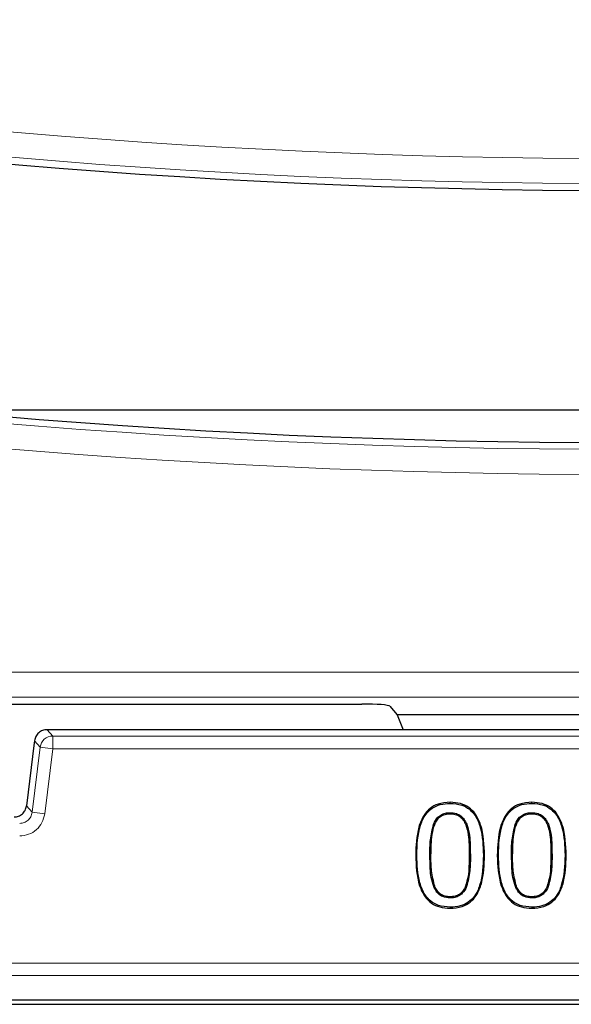
# Model space of a CAD drawing. Units: millimetres. Extents: x 0 to 420, y 0 to 297.
# Drawn here: x 106 to 114, y 42 to 55 of the extents above; entities that cross this region are included whole.
import ezdxf

# ---------------------------------------------------------------- set-up
doc = ezdxf.new("R2010")
doc.units = ezdxf.units.MM

msp = doc.modelspace()

# ---------------------------------------------------------------- linework, layer by layer
at = {"color": 7, "linetype": 'Continuous', "lineweight": 25}
for p, q in [((105.7793, 49.6311), (123.588, 49.6311)), ((96.5227, 45.7408), (110.9318, 45.7408)), ((111.3025, 45.7127), (111.3986, 45.5974)), ((116.8268, 45.5974), (111.3986, 45.5974)), ((111.3986, 45.5974), (111.4778, 45.4017)), ((121.46, 45.4017), (106.7654, 45.4017)), ((106.7654, 45.4017), (106.7654, 45.4016)), ((106.5964, 45.2263), (106.4942, 44.3939)), ((106.6, 45.2557), (106.5964, 45.2263)), ((106.6, 45.2553), (106.5999, 45.2553)), ((106.4943, 44.3939), (106.4942, 44.3939)), ((112.098, 44.304), (112.0979, 44.2895)), ((113.1781, 44.304), (113.1781, 44.2895)), ((111.8802, 44.1537), (111.8938, 44.1484)), ((112.3174, 44.1508), (112.3039, 44.1455)), ((112.9604, 44.1537), (112.974, 44.1484)), ((113.3976, 44.1508), (113.384, 44.1455)), ((111.8814, 43.3263), (111.8949, 43.3319)), ((112.3163, 43.328), (112.3028, 43.3335)), ((112.9615, 43.3263), (112.975, 43.3319)), ((113.3965, 43.328), (113.383, 43.3335)), ((112.0979, 43.1778), (112.0979, 43.1924)), ((113.1781, 43.1778), (113.1781, 43.1924)), ((178.446, 41.8245), (88.1127, 41.8245)), ((87.846, 41.7709), (178.7127, 41.7709))]:
    msp.add_line(p, q, dxfattribs=at)
at = {"color": 8, "linetype": 'Continuous', "lineweight": 18}
for p, q in [((90.9495, 46.1629), (130.9838, 46.1629)), ((130.9838, 45.8308), (90.9495, 45.8308)), ((106.7654, 45.4016), (106.84, 45.3172)), ((121.46, 45.4016), (106.7654, 45.4016)), ((106.84, 45.3172), (106.84, 45.1506)), ((121.3853, 45.3172), (106.84, 45.3172)), ((106.6, 45.2553), (106.4943, 44.3939)), ((106.6747, 45.1709), (106.6, 45.2553)), ((106.6747, 45.1709), (106.5689, 44.3095)), ((106.84, 45.1506), (106.6747, 45.1709)), ((106.7343, 44.2892), (106.84, 45.1506)), ((106.84, 45.1506), (121.3853, 45.1506)), ((106.4943, 44.3939), (106.5689, 44.3095)), ((106.5689, 44.3095), (106.7343, 44.2892)), ((111.8447, 43.7401), (111.8302, 43.7401)), ((112.3657, 43.7417), (112.3511, 43.7417)), ((112.9249, 43.7401), (112.9103, 43.7401)), ((113.4458, 43.7417), (113.4312, 43.7417)), ((178.1212, 42.3161), (88.4375, 42.3161)), ((88.4375, 42.1497), (178.1212, 42.1497))]:
    msp.add_line(p, q, dxfattribs=at)
at = {"color": 7, "linetype": 'Continuous', "lineweight": 25, "flags": 128}
for points in [[(112.0979, 44.4268), (112.0979, 44.4341), (112.0979, 44.4413)], [(113.1781, 44.4268), (113.1781, 44.4341), (113.1781, 44.4413)], [(111.6422, 43.7401), (111.6495, 43.7401), (111.6568, 43.7401)], [(112.539, 43.7417), (112.5463, 43.7417), (112.5536, 43.7417)], [(112.7224, 43.7401), (112.7297, 43.7401), (112.737, 43.7401)], [(113.6192, 43.7417), (113.6265, 43.7417), (113.6338, 43.7417)], [(112.0979, 43.0551), (112.0979, 43.0478), (112.0979, 43.0405)], [(113.1781, 43.0551), (113.1781, 43.0478), (113.1781, 43.0405)]]:
    msp.add_lwpolyline(points, dxfattribs=at)
at = {"color": 8, "linetype": 'Continuous', "lineweight": 18}
for centre, radius, start, end in [((114.3963, 146.7973), 93.8446, 260.58072, 281.351966), ((114.3963, 146.7973), 94.1766, 260.58072, 281.351966), ((114.3963, 146.7973), 97.69, 260.58072, 281.351966), ((114.3963, 146.7973), 98.0221, 260.58072, 281.351966), ((106.8402, 45.1504), 0.1668, 90.07028, 172.92972)]:
    msp.add_arc(centre, radius, start, end, dxfattribs=at)
at = {"color": 7, "linetype": 'Continuous', "lineweight": 25}
for radius in [94.2667, 97.6]:
    msp.add_arc((114.3963, 146.7973), radius, 260.58072, 281.351966, dxfattribs=at)
msp.add_ellipse((110.9436, 45.7116), major_axis=(0.3597, -0.001), ratio=0.0810305, start_param=0.0678853, end_param=1.603775, dxfattribs=at)
msp.add_open_spline([(106.7654, 45.4016), (106.7453, 45.3994), (106.705, 45.3951), (106.6529, 45.3622), (106.6138, 45.3144), (106.6046, 45.275), (106.6, 45.2553)], degree=3, dxfattribs=at)
for points, knots in [([(106.329, 44.2476), (106.3496, 44.2498), (106.3898, 44.2541), (106.4415, 44.287), (106.4804, 44.3342), (106.4896, 44.3737), (106.4943, 44.3939)], [0, 0, 0, 0, 0.2558111, 0.5, 0.7441712, 1, 1, 1, 1]), ([(112.0979, 44.4413), (112.0436, 44.4375), (111.9493, 44.4309), (111.8293, 44.3655), (111.7369, 44.2615), (111.6527, 44.0507), (111.6465, 43.8663), (111.6422, 43.7401)], [0, 0, 0, 0, 0.1703807, 0.2955928, 0.4209537, 0.6037545, 1, 1, 1, 1]), ([(111.6568, 43.7401), (111.6612, 43.8765), (111.6674, 44.0656), (111.7633, 44.2751), (111.8573, 44.3678), (111.9707, 44.4194), (112.0538, 44.4242), (112.0979, 44.4268)], [0, 0, 0, 0, 0.4369204, 0.606078, 0.7318121, 0.8576187, 1, 1, 1, 1]), ([(112.5536, 43.7417), (112.5487, 43.878), (112.5417, 44.0698), (112.4446, 44.2827), (112.348, 44.3795), (112.2309, 44.4332), (112.1444, 44.4385), (112.0979, 44.4413)], [0, 0, 0, 0, 0.4272865, 0.6014326, 0.727242, 0.8532026, 1, 1, 1, 1]), ([(112.0979, 44.4268), (112.1507, 44.4231), (112.2413, 44.4168), (112.3565, 44.3546), (112.4455, 44.2537), (112.5282, 44.0474), (112.5346, 43.8657), (112.539, 43.7417)], [0, 0, 0, 0, 0.1698809, 0.29187, 0.4139722, 0.6001268, 1, 1, 1, 1]), ([(113.1781, 44.4413), (113.1237, 44.4375), (113.0295, 44.4309), (112.9095, 44.3655), (112.817, 44.2615), (112.7329, 44.0507), (112.7267, 43.8663), (112.7224, 43.7401)], [0, 0, 0, 0, 0.1703807, 0.2955928, 0.4209537, 0.6037545, 1, 1, 1, 1]), ([(112.737, 43.7401), (112.7414, 43.8765), (112.7476, 44.0656), (112.8434, 44.2751), (112.9375, 44.3678), (113.0508, 44.4194), (113.134, 44.4242), (113.1781, 44.4268)], [0, 0, 0, 0, 0.4369204, 0.606078, 0.7318121, 0.8576187, 1, 1, 1, 1]), ([(113.6338, 43.7417), (113.6288, 43.878), (113.6219, 44.0698), (113.5247, 44.2827), (113.4281, 44.3795), (113.3111, 44.4332), (113.2246, 44.4385), (113.1781, 44.4413)], [0, 0, 0, 0, 0.4272865, 0.6014326, 0.727242, 0.8532026, 1, 1, 1, 1]), ([(113.1781, 44.4268), (113.2308, 44.4231), (113.3215, 44.4168), (113.4366, 44.3546), (113.5256, 44.2537), (113.6084, 44.0474), (113.6148, 43.8657), (113.6192, 43.7417)], [0, 0, 0, 0, 0.16988094, 0.29186997, 0.41397224, 0.6001268, 1, 1, 1, 1]), ([(111.8802, 44.1537), (111.8962, 44.1858), (111.922, 44.2376), (111.9874, 44.2849), (112.045, 44.3021), (112.0823, 44.3035), (112.098, 44.304)], [0, 0, 0, 0, 0.3733715, 0.6040175, 0.8341235, 1, 1, 1, 1]), ([(111.8938, 44.1484), (111.9032, 44.1685), (111.922, 44.2087), (111.969, 44.258), (112.0209, 44.2804), (112.0646, 44.2886), (112.0868, 44.2892), (112.0979, 44.2895)], [0, 0, 0, 0, 0.25013931, 0.49987055, 0.74937921, 0.87464819, 1, 1, 1, 1]), ([(112.0979, 44.2895), (112.1205, 44.2883), (112.1655, 44.286), (112.2284, 44.2568), (112.2673, 44.215), (112.2909, 44.1767), (112.2995, 44.1559), (112.3039, 44.1455)], [0, 0, 0, 0, 0.2501735, 0.4995809, 0.7493944, 0.8746816, 1, 1, 1, 1]), ([(112.098, 44.304), (112.1264, 44.3023), (112.1772, 44.2991), (112.2424, 44.2635), (112.289, 44.2133), (112.3078, 44.172), (112.3174, 44.1508)], [0, 0, 0, 0, 0.29476606, 0.52674798, 0.75781598, 1, 1, 1, 1]), ([(112.9604, 44.1537), (112.9764, 44.1858), (113.0022, 44.2376), (113.0676, 44.2849), (113.1251, 44.3021), (113.1625, 44.3035), (113.1781, 44.304)], [0, 0, 0, 0, 0.37337154, 0.60401754, 0.83412352, 1, 1, 1, 1]), ([(112.974, 44.1484), (112.9834, 44.1685), (113.0022, 44.2087), (113.0492, 44.258), (113.1011, 44.2804), (113.1448, 44.2886), (113.167, 44.2892), (113.1781, 44.2895)], [0, 0, 0, 0, 0.2501393, 0.4998705, 0.7493792, 0.8746482, 1, 1, 1, 1]), ([(113.1781, 44.304), (113.2066, 44.3023), (113.2574, 44.2991), (113.3225, 44.2635), (113.3691, 44.2133), (113.388, 44.172), (113.3976, 44.1508)], [0, 0, 0, 0, 0.29476606, 0.52674798, 0.75781598, 1, 1, 1, 1]), ([(113.1781, 44.2895), (113.2006, 44.2883), (113.2457, 44.286), (113.3086, 44.2568), (113.3474, 44.215), (113.371, 44.1767), (113.3797, 44.1559), (113.384, 44.1455)], [0, 0, 0, 0, 0.2501735, 0.4995809, 0.7493944, 0.8746816, 1, 1, 1, 1]), ([(111.8302, 43.7401), (111.83, 43.8094), (111.8297, 43.9494), (111.8633, 44.0852), (111.8802, 44.1537)], [0, 0, 0, 0, 0.4953635, 1, 1, 1, 1]), ([(111.8447, 43.7401), (111.8455, 43.7865), (111.8471, 43.8788), (111.8554, 44.017), (111.8811, 44.1048), (111.8938, 44.1484)], [0, 0, 0, 0, 0.3368607, 0.6716847, 1, 1, 1, 1]), ([(112.3039, 44.1455), (112.3171, 44.1019), (112.3434, 44.0149), (112.3493, 43.878), (112.3505, 43.7873), (112.3511, 43.7417)], [0, 0, 0, 0, 0.3329163, 0.6646543, 1, 1, 1, 1]), ([(112.3174, 44.1508), (112.3298, 44.1117), (112.3544, 44.0336), (112.3635, 43.8951), (112.3649, 43.7981), (112.3657, 43.7417)], [0, 0, 0, 0, 0.2958311, 0.5912503, 1, 1, 1, 1]), ([(112.9103, 43.7401), (112.9102, 43.8094), (112.9098, 43.9494), (112.9434, 44.0852), (112.9604, 44.1537)], [0, 0, 0, 0, 0.4953635, 1, 1, 1, 1]), ([(112.9249, 43.7401), (112.9257, 43.7865), (112.9273, 43.8788), (112.9356, 44.017), (112.9613, 44.1048), (112.974, 44.1484)], [0, 0, 0, 0, 0.3368607, 0.6716847, 1, 1, 1, 1]), ([(113.384, 44.1455), (113.3972, 44.1019), (113.4235, 44.0149), (113.4295, 43.878), (113.4307, 43.7873), (113.4312, 43.7417)], [0, 0, 0, 0, 0.3329163, 0.6646543, 1, 1, 1, 1]), ([(113.3976, 44.1508), (113.4099, 44.1117), (113.4346, 44.0336), (113.4437, 43.8951), (113.4451, 43.7981), (113.4458, 43.7417)], [0, 0, 0, 0, 0.2958311, 0.5912503, 1, 1, 1, 1]), ([(111.6422, 43.7401), (111.6475, 43.6039), (111.6549, 43.412), (111.7523, 43.1991), (111.8491, 43.1025), (111.9656, 43.0485), (112.0517, 43.0433), (112.0979, 43.0405)], [0, 0, 0, 0, 0.4277748, 0.6023311, 0.7281224, 0.8540645, 1, 1, 1, 1]), ([(112.0979, 43.0551), (112.0452, 43.0588), (111.9546, 43.0651), (111.8397, 43.1281), (111.7505, 43.2296), (111.6682, 43.4358), (111.6614, 43.6171), (111.6568, 43.7401)], [0, 0, 0, 0, 0.1696872, 0.2920964, 0.414564, 0.6026389, 1, 1, 1, 1]), ([(111.8814, 43.3263), (111.869, 43.3657), (111.8442, 43.4443), (111.8331, 43.5843), (111.8313, 43.6827), (111.8302, 43.7401)], [0, 0, 0, 0, 0.2945312, 0.5882447, 1, 1, 1, 1]), ([(111.8949, 43.3319), (111.8779, 43.3988), (111.8441, 43.5327), (111.8445, 43.6709), (111.8447, 43.7401)], [0, 0, 0, 0, 0.499135, 1, 1, 1, 1]), ([(112.0979, 43.0405), (112.1526, 43.0444), (112.2472, 43.0512), (112.3674, 43.1167), (112.4597, 43.2208), (112.5433, 43.4316), (112.5494, 43.6158), (112.5536, 43.7417)], [0, 0, 0, 0, 0.17148807, 0.2965249, 0.4217481, 0.60447824, 1, 1, 1, 1]), ([(112.539, 43.7417), (112.5346, 43.6054), (112.5286, 43.4166), (112.4336, 43.2076), (112.3406, 43.1153), (112.2272, 43.0629), (112.1432, 43.0578), (112.0979, 43.0551)], [0, 0, 0, 0, 0.4367233, 0.6046996, 0.7293085, 0.8539156, 1, 1, 1, 1]), ([(112.3511, 43.7417), (112.3502, 43.694), (112.3485, 43.6008), (112.3409, 43.4627), (112.3154, 43.3762), (112.3028, 43.3335)], [0, 0, 0, 0, 0.3470768, 0.67771, 1, 1, 1, 1]), ([(112.3657, 43.7417), (112.3659, 43.6724), (112.3663, 43.5325), (112.3331, 43.3966), (112.3163, 43.328)], [0, 0, 0, 0, 0.4952801, 1, 1, 1, 1]), ([(112.7224, 43.7401), (112.7276, 43.6039), (112.735, 43.412), (112.8325, 43.1991), (112.9292, 43.1025), (113.0457, 43.0485), (113.1319, 43.0433), (113.1781, 43.0405)], [0, 0, 0, 0, 0.4277748, 0.6023311, 0.7281224, 0.8540645, 1, 1, 1, 1]), ([(113.1781, 43.0551), (113.1254, 43.0588), (113.0347, 43.0651), (112.9199, 43.1281), (112.8307, 43.2296), (112.7484, 43.4358), (112.7416, 43.6171), (112.737, 43.7401)], [0, 0, 0, 0, 0.1696872, 0.2920964, 0.414564, 0.6026389, 1, 1, 1, 1]), ([(112.9615, 43.3263), (112.9492, 43.3657), (112.9244, 43.4443), (112.9133, 43.5843), (112.9114, 43.6827), (112.9103, 43.7401)], [0, 0, 0, 0, 0.2945312, 0.5882447, 1, 1, 1, 1]), ([(112.975, 43.3319), (112.9581, 43.3988), (112.9242, 43.5327), (112.9247, 43.6709), (112.9249, 43.7401)], [0, 0, 0, 0, 0.499135, 1, 1, 1, 1]), ([(113.1781, 43.0405), (113.2328, 43.0444), (113.3274, 43.0512), (113.4476, 43.1167), (113.5399, 43.2208), (113.6235, 43.4316), (113.6296, 43.6158), (113.6338, 43.7417)], [0, 0, 0, 0, 0.1714881, 0.2965249, 0.4217481, 0.6044782, 1, 1, 1, 1]), ([(113.6192, 43.7417), (113.6148, 43.6054), (113.6088, 43.4166), (113.5138, 43.2076), (113.4207, 43.1153), (113.3073, 43.0629), (113.2234, 43.0578), (113.1781, 43.0551)], [0, 0, 0, 0, 0.4367233, 0.6046996, 0.7293085, 0.8539156, 1, 1, 1, 1]), ([(113.4312, 43.7417), (113.4304, 43.694), (113.4287, 43.6008), (113.421, 43.4627), (113.3956, 43.3762), (113.383, 43.3335)], [0, 0, 0, 0, 0.3470768, 0.67771, 1, 1, 1, 1]), ([(113.4458, 43.7417), (113.446, 43.6724), (113.4464, 43.5325), (113.4132, 43.3966), (113.3965, 43.328)], [0, 0, 0, 0, 0.4952801, 1, 1, 1, 1]), ([(112.0979, 43.1778), (112.0644, 43.1804), (112.0083, 43.1846), (111.9423, 43.2287), (111.9039, 43.2765), (111.8881, 43.3114), (111.8814, 43.3263)], [0, 0, 0, 0, 0.35303958, 0.59015107, 0.82562322, 1, 1, 1, 1]), ([(112.0979, 43.1924), (112.0758, 43.1936), (112.0317, 43.196), (111.9701, 43.2238), (111.9229, 43.2719), (111.9042, 43.3119), (111.8949, 43.3319)], [0, 0, 0, 0, 0.2501489, 0.499726, 0.7496337, 1, 1, 1, 1]), ([(112.3028, 43.3335), (112.2933, 43.3134), (112.2742, 43.2732), (112.2267, 43.2243), (112.175, 43.2014), (112.1313, 43.1932), (112.109, 43.1927), (112.0979, 43.1924)], [0, 0, 0, 0, 0.25013916, 0.49987001, 0.7493814, 0.87464491, 1, 1, 1, 1]), ([(112.3163, 43.328), (112.3001, 43.2959), (112.2736, 43.2437), (112.2069, 43.1963), (112.1494, 43.1795), (112.1126, 43.1783), (112.0979, 43.1778)], [0, 0, 0, 0, 0.3751704, 0.6101828, 0.8448163, 1, 1, 1, 1]), ([(113.1781, 43.1778), (113.1445, 43.1804), (113.0885, 43.1846), (113.0224, 43.2287), (112.9841, 43.2765), (112.9683, 43.3114), (112.9615, 43.3263)], [0, 0, 0, 0, 0.35303958, 0.59015107, 0.82562322, 1, 1, 1, 1]), ([(113.1781, 43.1924), (113.156, 43.1936), (113.1119, 43.196), (113.0503, 43.2238), (113.0031, 43.2719), (112.9844, 43.3119), (112.975, 43.3319)], [0, 0, 0, 0, 0.2501489, 0.499726, 0.7496337, 1, 1, 1, 1]), ([(113.383, 43.3335), (113.3734, 43.3134), (113.3543, 43.2732), (113.3069, 43.2243), (113.2552, 43.2014), (113.2114, 43.1932), (113.1892, 43.1927), (113.1781, 43.1924)], [0, 0, 0, 0, 0.2501392, 0.49987, 0.7493814, 0.8746449, 1, 1, 1, 1]), ([(113.3965, 43.328), (113.3802, 43.2959), (113.3538, 43.2437), (113.287, 43.1963), (113.2295, 43.1795), (113.1927, 43.1783), (113.1781, 43.1778)], [0, 0, 0, 0, 0.3751704, 0.6101828, 0.8448163, 1, 1, 1, 1])]:
    msp.add_open_spline(points, degree=3, knots=knots, dxfattribs=at)
at = {"color": 8, "linetype": 'Continuous', "lineweight": 18}
for points, knots in [([(106.5689, 44.3095), (106.5643, 44.2893), (106.5551, 44.2498), (106.5161, 44.2026), (106.4645, 44.1697), (106.4242, 44.1654), (106.4036, 44.1632)], [0, 0, 0, 0, 0.2558111, 0.5, 0.7441712, 1, 1, 1, 1]), ([(106.4036, 43.9966), (106.4439, 44.0009), (106.5244, 44.0094), (106.6287, 44.0753), (106.7069, 44.1709), (106.7251, 44.2497), (106.7343, 44.2892)], [0, 0, 0, 0, 0.2500318, 0.5, 0.7499682, 1, 1, 1, 1])]:
    msp.add_open_spline(points, degree=3, knots=knots, dxfattribs=at)

doc.saveas('drawing.dxf')
